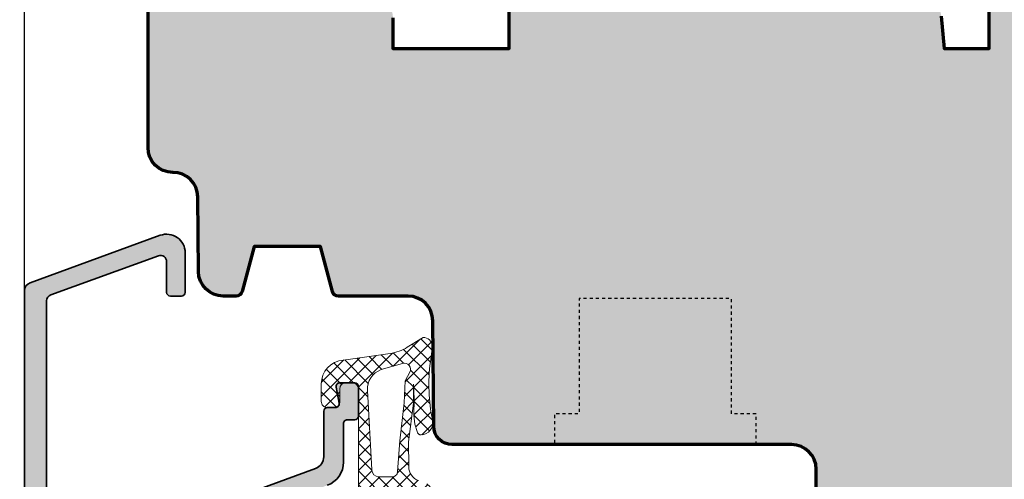
# Model space of a CAD drawing. Extents: x -427 to 10724, y -1070 to 3930.
# Drawn here: x 4784 to 4864, y 2311 to 2348 of the extents above; entities that cross this region are included whole.
import ezdxf

# ---------------------------------------------------------------- set-up
doc = ezdxf.new("R2010")
doc.units = 0
doc.linetypes.add('VERDECKT2', pattern=[0.5, 0.25, -0.25])
doc.layers.get('0').update_dxf_attribs({"linetype": 'CONTINUOUS', "lineweight": 5, "plot": 0})
doc.layers.get('Defpoints').update_dxf_attribs({"linetype": 'CONTINUOUS', "lineweight": 0})
for name, color, linetype, lineweight in [('ALU-SCHRAFF', 30, 'CONTINUOUS', 13), ('Aluminium', 40, 'CONTINUOUS', 35), ('Dichtung', 1, 'CONTINUOUS', 13), ('Dichtung-Schraff', 12, 'CONTINUOUS', 5), ('Flügel', 46, 'CONTINUOUS', 50)]:
    doc.layers.add(name, color=color, linetype=linetype, lineweight=lineweight)
for name, color, linetype in [('BEM-1', 10, 'CONTINUOUS'), ('PR Linie', 252, 'CONTINUOUS'), ('Schraffur Solid', 254, 'CONTINUOUS')]:
    doc.layers.add(name, color=color, linetype=linetype)
doc.styles.add('BEMASSUNG', font='ARIALN.TTF')
doc.dimstyles.new('BEM-1', dxfattribs={"dimtxt": 3, "dimasz": 2, "dimexe": 1, "dimexo": 2, "dimgap": 1, "dimtad": 1, "dimdec": 1, "dimdsep": 46, "dimtxsty": 'BEMASSUNG', "dimblk1": 'OBLIQUE', "dimblk2": 'OBLIQUE', "dimsah": 1, "dimcen": 0, "dimdle": 1, "dimclrd": 256, "dimclre": 256, "dimclrt": 7, "dimadec": 1, "dimazin": 2, "dimtfac": 1, "dimtdec": 1, "dimtix": 1, "dimtmove": 2, "dimatfit": 3, "dimfxl": 1, "dimtolj": 1, "dimarcsym": 0})

# ---------------------------------------------------------------- blocks, each defined once
blk = doc.blocks.new('_OBLIQUE')
at = {"color": 0, "linetype": 'ByBlock'}
blk.add_line((-0.5, -0.5), (0.5, 0.5), dxfattribs=at)
blk = doc.blocks.new('*D220')
at = {"layer": 'BEM-1', "lineweight": -2, "transparency": 16777216}
for p, q in [((4874.615742662974, 2308.971919544354), (4874.615742662974, 2368.971862583217)), ((4857.615700419708, 2367.971862583217), (4875.615742662974, 2367.971862583217)), ((4825.058979907735, 2309.971919544354), (4875.615742662974, 2309.971919544354))]:
    blk.add_line(p, q, dxfattribs=at)
at = {"layer": 'Defpoints', "color": 0, "transparency": 16777216}
for p in [(4855.615700419708, 2367.971862583217), (4874.615742662974, 2367.971862583217), (4823.058979907735, 2309.971919544354)]:
    blk.add_point(p, dxfattribs=at)
at = {"layer": 'BEM-1', "lineweight": -2, "transparency": 16777216, "xscale": 2, "yscale": 2, "zscale": 2}
for p, rotation in [((4874.615742662974, 2367.971862583217), 90), ((4874.615742662974, 2309.971919544354), 270)]:
    blk.add_blockref('_OBLIQUE', p, dxfattribs=dict(at, rotation=rotation))
at = {"layer": 'BEM-1', "color": 7, "transparency": 16777216, "insert": (4872.084023699808, 2338.971891063785), "char_height": 3, "attachment_point": 5, "rotation": 90, "style": 'BEMASSUNG'}
blk.add_mtext('\\A1;58', dxfattribs=at)
blk = doc.blocks.new('*D221')
at = {"layer": 'BEM-1', "lineweight": -2, "transparency": 16777216}
for p, q in [((4880.615742662974, 2294.971850879803), (4880.615742662974, 2368.971862583216)), ((4857.615700419709, 2367.971862583216), (4881.615742662974, 2367.971862583216)), ((4868.115742662951, 2295.971850879803), (4881.615742662974, 2295.971850879803))]:
    blk.add_line(p, q, dxfattribs=at)
at = {"layer": 'Defpoints', "color": 0, "transparency": 16777216}
for p in [(4855.615700419709, 2367.971862583216), (4880.615742662974, 2367.971862583216), (4866.115742662951, 2295.971850879803)]:
    blk.add_point(p, dxfattribs=at)
at = {"layer": 'BEM-1', "lineweight": -2, "transparency": 16777216, "xscale": 2, "yscale": 2, "zscale": 2}
for p, rotation in [((4880.615742662974, 2367.971862583216), 90), ((4880.615742662974, 2295.971850879803), 270)]:
    blk.add_blockref('_OBLIQUE', p, dxfattribs=dict(at, rotation=rotation))
at = {"layer": 'BEM-1', "color": 7, "transparency": 16777216, "insert": (4878.109603508812, 2331.97185673151), "char_height": 3, "attachment_point": 5, "rotation": 90, "style": 'BEMASSUNG'}
blk.add_mtext('\\A1;72', dxfattribs=at)
blk = doc.blocks.new('*D226')
at = {"layer": 'BEM-1', "lineweight": -2, "transparency": 16777216}
for p, q in [((4746.675235338625, 2308.971919544354), (4746.675235338625, 2368.971854695038)), ((4802.61567935551, 2367.971854695038), (4745.675235338625, 2367.971854695038)), ((4814.115769365855, 2309.971919544354), (4745.675235338625, 2309.971919544354))]:
    blk.add_line(p, q, dxfattribs=at)
at = {"layer": 'Defpoints', "color": 0, "transparency": 16777216}
for p in [(4746.675235338625, 2367.971854695038), (4804.61567935551, 2367.971854695038), (4816.115769365855, 2309.971919544354)]:
    blk.add_point(p, dxfattribs=at)
at = {"layer": 'BEM-1', "lineweight": -2, "transparency": 16777216, "xscale": 2, "yscale": 2, "zscale": 2}
for p, rotation in [((4746.675235338625, 2367.971854695038), 90), ((4746.675235338625, 2309.971919544354), 270)]:
    blk.add_blockref('_OBLIQUE', p, dxfattribs=dict(at, rotation=rotation))
at = {"layer": 'BEM-1', "color": 7, "transparency": 16777216, "insert": (4744.14351637546, 2338.971887119696), "char_height": 3, "attachment_point": 5, "rotation": 90, "style": 'BEMASSUNG'}
blk.add_mtext('\\A1;58', dxfattribs=at)

msp = doc.modelspace()

# ---------------------------------------------------------------- hatches: boundary and pattern name
at = {"layer": 'ALU-SCHRAFF', "ltscale": 5}
h = msp.add_hatch(color=256, dxfattribs=at)
edge = h.paths.add_edge_path()
edge.add_arc((4797.019702318736, 2287.774707175945), 0.3000000000001819, 270, 360)
edge.add_line((4797.319702318736, 2287.774707175945), (4797.319702318736, 2289.674707175945))
edge.add_arc((4797.019702318736, 2289.674707175945), 0.3000000000001819, 0, 90)
edge.add_line((4797.019702318736, 2289.974707175945), (4792.956062364403, 2289.974707175945))
edge.add_arc((4792.956062364403, 2290.274707175945), 0.2999999999997272, 167.9999999999698, 270, ccw=False)
edge.add_line((4792.662618084183, 2290.33708068319), (4793.033807924907, 2292.08339158419))
edge.add_arc((4794.018450027222, 2291.90880656092), 1.000000000000547, 103.0072319990245, 169.9454900617138, ccw=False)
edge.add_line((4793.793375987542, 2292.883148224128), (4799.207578146332, 2294.133835121273))
edge.add_arc((4799.319702318735, 2293.646569105669), 0.4999999999999676, 0, 102.95868208150051, ccw=False)
edge.add_line((4799.819702318736, 2293.646569105669), (4799.819702318736, 2292.274707175945))
edge.add_arc((4800.119702318737, 2292.274707175945), 0.3000000000010914, 180, 269.9999999998263)
edge.add_line((4800.119702318736, 2291.974707175945), (4801.319702318736, 2291.974707175945))
edge.add_arc((4801.319702318736, 2292.274707175945), 0.3000000000001819, 270, 360)
edge.add_line((4801.619702318736, 2292.274707175945), (4801.619702318736, 2294.429183721247))
edge.add_arc((4801.919702318736, 2294.429183721247), 0.3000000000001819, 103.342363797063, 180, ccw=False)
edge.add_arc((4801.619702318736, 2295.694094785315), 0.9999999999998493, 283.3423637971068, 360.0000000000782)
edge.add_line((4802.619702318736, 2295.694094785316), (4802.619702318736, 2300.674707175945))
edge.add_arc((4802.919702318736, 2300.674707175945), 0.3000000000001819, 90, 180, ccw=False)
edge.add_line((4802.919702318736, 2300.974707175945), (4803.319702318736, 2300.974707175945))
edge.add_arc((4803.319702318737, 2301.274707175945), 0.3000000000001819, 269.9999999998263, 360)
edge.add_line((4803.619702318736, 2301.274707175945), (4803.619702318736, 2303.174707175945))
edge.add_arc((4803.319702318736, 2303.174707175945), 0.3000000000001819, 0, 90)
edge.add_line((4803.319702318736, 2303.474707175945), (4802.719702318735, 2303.474707175945))
edge.add_arc((4802.719702318735, 2303.774707175945), 0.3000000000001819, 180, 270.0000000001737, ccw=False)
edge.add_line((4802.419702318735, 2303.774707175945), (4802.419702318735, 2307.19901254962))
edge.add_arc((4803.919702318736, 2307.19901254962), 1.500000000000909, 110.0417260739411, 179.9999999999827, ccw=False)
edge.add_line((4803.405645732762, 2308.608177489014), (4805.716891001541, 2309.451308636407))
edge.add_arc((4805.819702318736, 2309.169475648528), 0.300000000000493, 0, 110.04172607398851, ccw=False)
edge.add_line((4806.119702318736, 2309.169475648528), (4806.119702318736, 2308.743335432829))
edge.add_arc((4806.419702318735, 2308.743335432829), 0.2999999999992724, 180, 290.0000000001435)
edge.add_line((4806.522308361734, 2308.461427646593), (4808.422308361733, 2309.152971091699))
edge.add_arc((4808.319702318736, 2309.434878877935), 0.3000000000001339, 289.9999999999803, 360)
edge.add_line((4808.619702318736, 2309.434878877935), (4808.619702318736, 2310.300340724695))
edge.add_arc((4808.919702318735, 2310.300340724695), 0.2999999999992724, 110.04172607388489, 180, ccw=False)
edge.add_line((4808.816891001541, 2310.582173712573), (4809.105111100034, 2310.687315016972))
edge.add_arc((4808.419702318735, 2312.56620160283), 1.999999999999958, 290.0417260739678, 360.000000000013)
edge.add_line((4810.419702318735, 2312.56620160283), (4810.419702318735, 2315.674707175945))
edge.add_arc((4810.719702318735, 2315.674707175945), 0.2999999999992724, 89.99999999982629, 180, ccw=False)
edge.add_line((4810.719702318735, 2315.974707175945), (4811.319702318736, 2315.974707175945))
edge.add_arc((4811.319702318736, 2316.274707175945), 0.3000000000001819, 270, 360)
edge.add_line((4811.619702318736, 2316.274707175945), (4811.619702318736, 2318.674707175945))
edge.add_arc((4811.319702318736, 2318.674707175945), 0.3000000000001819, 0, 90)
edge.add_line((4811.319702318736, 2318.974707175945), (4810.114574435097, 2318.974707175945))
edge.add_arc((4810.114574435097, 2318.674707175945), 0.3000000000001819, 90, 190.0000175595302)
edge.add_line((4809.819132125159, 2318.6226126321), (4810.057618566861, 2317.326801629245))
edge.add_arc((4809.762176240958, 2317.274707175945), 0.2999999999998319, -90, 10.0000000000814, ccw=False)
edge.add_line((4809.762176240958, 2316.974707175945), (4809.119702318736, 2316.974707175945))
edge.add_arc((4809.119702318737, 2316.674707175945), 0.3000000000001819, 90.0000000001737, 180)
edge.add_line((4808.819702318736, 2316.674707175945), (4808.819702318736, 2312.995727232179))
edge.add_arc((4807.819702318736, 2312.99572723218), 1, 290.18584785532806, 359.99999999997397, ccw=False)
edge.add_line((4808.164768698, 2312.05714894887), (4802.784503180943, 2310.079105375452))
edge.add_arc((4803.818716225001, 2307.264058615106), 2.999013985202167, 110.1727019915424, 171.145708776144)
edge.add_arc((4799.373317104343, 2307.95655662745), 1.499999999999551, 259.8841623670566, 351.1457087761517, ccw=False)
edge.add_line((4799.109858822419, 2306.479874625905), (4787.244050033345, 2308.59688126237))
edge.add_arc((4787.419688887961, 2309.581335930066), 0.9999999999996043, 180.0001092001194, 259.8841623670535, ccw=False)
edge.add_line((4786.419688887963, 2309.581334024164), (4786.419658778047, 2325.593758840646))
edge.add_arc((4786.919658778045, 2325.593759793597), 0.4999999999990891, 109.99999999990021, 180.0001092001194, ccw=False)
edge.add_line((4786.748648706383, 2326.06360610399), (4795.448647113039, 2329.230146562176))
edge.add_arc((4795.619657184701, 2328.760300251783), 0.5000000000002232, 0, 109.9999999999803, ccw=False)
edge.add_line((4796.119657184701, 2328.760300251783), (4796.119657184701, 2326.276596265267))
edge.add_arc((4796.419657184701, 2326.276596265268), 0.3000000000001819, 180.0000000001737, 270.0000000001737)
edge.add_line((4796.419657184702, 2325.976596265268), (4797.319657184702, 2325.976596265268))
edge.add_arc((4797.319657184702, 2326.276596265267), 0.2999999999992724, 270, 360)
edge.add_line((4797.619657184701, 2326.276596265267), (4797.619657184702, 2329.474374255154))
edge.add_arc((4796.119657184701, 2329.474374255154), 1.500000000000909, 1.737006930035555e-11, 109.9999999999863)
edge.add_line((4795.606626969713, 2330.883913186333), (4785.080243084374, 2327.05262277761))
edge.add_arc((4785.319657184702, 2326.394837943059), 0.7000000000007398, 109.9999999999676, 179.9999999999628)
edge.add_line((4784.619657184701, 2326.39483794306), (4784.619702318736, 2304.274707175945))
edge.add_arc((4784.919703512137, 2304.274708369346), 0.3000011934033044, 180.0002279218473, 269.9997720779791)
edge.add_line((4784.919702318735, 2303.974707175945), (4785.135600811902, 2303.974707175945))
edge.add_arc((4785.135600811902, 2304.274707175945), 0.2999999999997272, 270, 345.9325642081002)
edge.add_line((4785.426603907262, 2304.201788053003), (4785.779729164791, 2305.61102802799))
edge.add_arc((4787.234744641593, 2305.24643241328), 1.499999999999894, 79.9355494499627, 165.9325642080413, ccw=False)
edge.add_line((4787.496878420352, 2306.723350109712), (4798.784026227787, 2304.709583729362))
edge.add_arc((4798.623992499884, 2303.469870373004), 1.24999999999965, -77.44400991308169, 82.64440599130529, ccw=False)
edge.add_line((4798.89573444738, 2302.249765330817), (4786.050231176036, 2299.304970785583))
edge.add_arc((4786.500134100946, 2297.356229118415), 2.000001681799294, 103.0000128748762, 158.3826462738596)
edge.add_arc((4784.919700968959, 2297.982520633539), 0.2999987563317918, 158.3826439849246, 250.0003062625137)
edge.add_line((4784.817096858194, 2297.700613467516), (4785.016820275738, 2297.627919877629))
edge.add_arc((4785.119425963652, 2297.909828789948), 0.3000009367274332, 250.000137282587, 318.6751695906894)
edge.add_arc((4786.858474755385, 2295.859718653839), 2.391944671277622, 102.51979713576401, 129.2610912387094, ccw=False)
edge.add_line((4786.339956318737, 2298.194785663865), (4789.139843499348, 2298.841190552609))
edge.add_arc((4789.724817159602, 2296.307391256123), 2.600448626306934, 74.0475442314389, 102.99999999998272, ccw=False)
edge.add_arc((4790.494500485742, 2299.000026825335), 0.2000332484997122, 254.0475442314546, 282.9977502639863)
edge.add_line((4790.539490522802, 2298.805118649337), (4796.366088337114, 2300.137452593959))
edge.add_arc((4796.298603011506, 2300.429763611246), 0.3000000000003891, 283.0000018237776, 350.5084565431991)
edge.add_arc((4797.580805947699, 2300.215390967423), 0.9999999999994118, 102.39461208242687, 170.508456543279, ccw=False)
edge.add_line((4797.366162464716, 2301.192083434483), (4798.783466921686, 2301.520907341137))
edge.add_arc((4799.119702318736, 2300.059077748546), 1.500000000000548, 0, 102.9533076580725, ccw=False)
edge.add_line((4800.619702318736, 2300.059077748546), (4800.619702318736, 2297.70710403454))
edge.add_arc((4799.119702318736, 2297.70710403454), 1.5, -76.99999698900132, 1.7280399333685637e-11, ccw=False)
edge.add_line((4799.457128977059, 2296.245548955094), (4791.551770318736, 2294.420452663865))
edge.add_arc((4789.696522151688, 2296.481945083183), 2.773390840873978, 269.0174139903099, 311.98575353667167, ccw=False)
edge.add_arc((4789.590606574525, 2291.709790919006), 2.000022669353882, 88.32800460802184, 102.9999143919045)
edge.add_line((4789.140702278072, 2293.65855380914), (4788.611214278072, 2293.53631180914))
edge.add_arc((4789.06111452896, 2291.587580734349), 1.999990759379453, 103.0000064944534, 117.672150193135)
edge.add_arc((4786.924837481903, 2295.661398940398), 2.59997384893229, 282.99992380681505, 297.6721501933231, ccw=False)
edge.add_line((4787.509700971599, 2293.128061475007), (4786.39475120616, 2292.87065496928))
edge.add_arc((4786.619702318736, 2291.896284917939), 0.9999999999999575, 103.000003424194, 180.0000000000261)
edge.add_line((4785.619702318736, 2291.896284917938), (4785.619702318736, 2291.623689541501))
edge.add_arc((4786.119702318736, 2291.623689541501), 0.5, 180, 283.0396792998171)
edge.add_line((4786.232515211316, 2291.136582519105), (4789.708454090874, 2291.940624653187))
edge.add_arc((4789.93381982994, 2290.966350418869), 0.9999999999998476, -11.99999999999028, 103.02438586056212, ccw=False)
edge.add_line((4790.911967430674, 2290.758438728052), (4789.946126099727, 2286.214512521499))
edge.add_line((4789.946126099727, 2286.214512521499), (4790.331244054685, 2285.621482875723))
edge.add_line((4790.331244054685, 2285.621482875723), (4789.738214408909, 2285.236364920765))
edge.add_line((4789.738214408909, 2285.236364920765), (4788.271726273386, 2278.33708068319))
edge.add_arc((4788.565170553606, 2278.274707175945), 0.2999999999996573, 167.9999999999699, 270)
edge.add_line((4788.565170553606, 2277.974707175945), (4796.919702318736, 2277.974707175945))
edge.add_arc((4796.919702318735, 2278.674707175945), 0.6999999999998181, 270.0000000000745, 360)
edge.add_line((4797.619702318736, 2278.674707175945), (4797.619702318736, 2280.674707175945))
edge.add_arc((4797.319702318737, 2280.674707175945), 0.2999999999992724, 0, 90.0000000001737)
edge.add_line((4797.319702318736, 2280.974707175945), (4796.919702318736, 2280.974707175945))
edge.add_arc((4796.919702318736, 2280.674707175945), 0.3000000000001819, 90, 180)
edge.add_line((4796.619702318736, 2280.674707175945), (4796.619702318736, 2279.874707175945))
edge.add_arc((4796.319702318737, 2279.874707175945), 0.2999999999992724, -90.00000000017371, 0, ccw=False)
edge.add_line((4796.319702318736, 2279.574707175945), (4790.745474123035, 2279.574707175945))
edge.add_arc((4790.745474123036, 2279.874707175945), 0.3000000000001819, 167.999999999921, 269.9999999998263, ccw=False)
edge.add_line((4790.452029842815, 2279.937080683191), (4792.237504960844, 2288.33708068319))
edge.add_arc((4792.530949241063, 2288.274707175945), 0.2999999999996573, 90, 167.9999999999698, ccw=False)
edge.add_line((4792.530949241063, 2288.574707175945), (4796.319702318736, 2288.574707175945))
edge.add_line((4796.319702318736, 2288.574707175945), (4796.319702318736, 2287.774707175945))
edge.add_arc((4796.619702318736, 2287.774707175945), 0.3000000000001819, 180, 270)
edge.add_line((4796.619702318736, 2287.474707175945), (4797.019702318736, 2287.474707175945))
at = {"layer": 'Dichtung-Schraff'}
h = msp.add_hatch(dxfattribs=at)
h.set_pattern_fill('ANSI37', color=256, scale=0.25, style=0)
h.set_pattern_definition([(315, (4094.865984446498, 5358.985180254946), (-0.561266007566822, -0.5612660075668221), []), (225, (4094.865984446498, 5358.985180254946), (-0.5612660075668221, 0.561266007566822), [])])
edge = h.paths.add_edge_path(flags=16)
edge.add_line((4815.784062430464, 2319.816432636494), (4815.406601365855, 2319.12402654387))
edge.add_line((4815.406601365855, 2319.12402654387), (4815.306580365855, 2317.338641543869))
edge.add_line((4815.306580365855, 2317.338641543869), (4814.967178365855, 2314.27173154387))
edge.add_line((4814.967178365855, 2314.27173154387), (4814.790207444977, 2311.794756683746))
edge.add_arc((4814.340142366326, 2311.826912210516), 0.4512123146839577, 264.08456732690115, 355.9133672675466, ccw=False)
edge.add_line((4814.293640218875, 2311.378102559098), (4813.287323365855, 2311.37810254387))
edge.add_arc((4813.287323365855, 2311.969990231641), 0.5918876877713046, 182.0093847094112, 270, ccw=False)
edge.add_line((4812.695799631431, 2311.94923676087), (4812.353836365855, 2318.35838654387))
edge.add_arc((4814.04173309344, 2318.448445084623), 1.690297578461368, 110.2597934673158, 183.0541478471437, ccw=False)
edge.add_line((4813.456421216673, 2320.034167604696), (4815.194843762534, 2320.532656019236))
edge.add_arc((4815.334164076202, 2320.046792020571), 0.5054443342245726, -27.113599391207913, 106.000114844043, ccw=False)
edge = h.paths.add_edge_path()
edge.add_arc((4816.800975979158, 2321.819397343885), 0.823998300943355, 8.565147622984284, 86.80337337515022, ccw=False)
edge.add_line((4817.615784357884, 2321.942118596794), (4817.44148305274, 2320.650170829613))
edge.add_arc((4831.076642358557, 2318.810602443603), 13.75869111295894, 172.3164142111796, 191.9432389425968)
edge.add_arc((4816.637424910461, 2315.755994991332), 1.000090319020186, -87.1126746521698, 11.965918996192215, ccw=False)
edge.add_arc((4816.687801467738, 2315.076904948445), 0.3197306861111429, 188.772825843017, 269.999999999837, ccw=False)
edge.add_line((4816.371811365855, 2315.02814054387), (4816.191773365855, 2315.63827054387))
edge.add_line((4816.191773365855, 2315.63827054387), (4816.101761365855, 2316.35842454387))
edge.add_line((4816.101761365855, 2316.35842454387), (4816.126755365854, 2317.663706543869))
edge.add_line((4816.126755365854, 2317.663706543869), (4816.061752365855, 2318.86397054387))
edge.add_line((4816.061752365855, 2318.86397054387), (4816.086225369576, 2317.331359466802))
edge.add_line((4816.086225369576, 2317.331359466802), (4815.678192365855, 2314.19273654387))
edge.add_line((4815.678192365855, 2314.19273654387), (4815.688129858107, 2312.187586292598))
edge.add_arc((4816.888115121314, 2312.193533400177), 1.2000000000002, 180.2839546328847, 249.8929302168463)
edge.add_line((4816.475584440023, 2311.066671191655), (4817.052371384492, 2310.855541226834))
edge.add_arc((4816.814518316619, 2310.20574931138), 0.6919563680504442, 12.841129879432401, 69.89510159135892, ccw=False)
edge.add_line((4817.489168900242, 2310.35953554387), (4817.461517365855, 2310.14151254387))
edge.add_arc((4817.268979361717, 2310.165931853952), 0.194080358980883, 268.4826994294626, 352.77185229304627, ccw=False)
edge.add_line((4817.26384034757, 2309.971919544354), (4814.597973977653, 2309.97191954387))
edge.add_arc((4814.597973977653, 2309.47191954387), 0.5, 90, 165.6939213600775)
edge.add_line((4814.113479217021, 2309.59547045208), (4813.575852240162, 2307.487210324857))
edge.add_arc((4813.866549096541, 2307.41307977993), 0.299999999999971, 165.6939213599848, 332.6870782012999)
edge.add_line((4814.133103228072, 2307.275424794683), (4814.738342315871, 2308.447406379194))
edge.add_arc((4815.005444472196, 2308.309468490426), 0.3006167378435829, 50.655405658701284, 152.6870967795514, ccw=False)
edge.add_line((4815.196030365854, 2308.54194954387), (4815.532425636342, 2308.265765943406))
edge.add_arc((4815.40520024493, 2308.110803737522), 0.2004983428165639, -19.621398189878278, 50.61369083885887, ccw=False)
edge.add_arc((4810.279814107487, 2309.938028814515), 5.641852451848348, 321.1995697025971, 340.3786018100148, ccw=False)
edge.add_arc((4788.278825653703, 2327.62754973297), 33.87237924941239, 318.79911668490297, 321.19956970257397, ccw=False)
edge.add_arc((4814.120369204233, 2305.004284748004), 0.4728895900346086, 138.7991166850039, 181.200226508983)
edge.add_line((4813.647583365855, 2304.994379426574), (4813.647583365855, 2304.176329820164))
edge.add_arc((4813.9448768032, 2304.165655717787), 0.2974849985289578, 177.9437204361874, 333.5997904695025)
edge.add_line((4814.211337131155, 2304.033382447716), (4814.856033365854, 2305.22291854387))
edge.add_arc((4815.119696353057, 2305.080468681887), 0.2996833895960088, 44.91751360531953, 151.6188667761867, ccw=False)
edge.add_arc((4816.790187608059, 2306.659898051002), 1.999381100565103, 223.1668286873395, 226.8331713126605)
edge.add_arc((4815.068698510051, 2304.848042209057), 0.5000943383237494, -19.99307486275319, 44.99311459926872, ccw=False)
edge.add_line((4815.538654139317, 2304.677056672405), (4815.112083691121, 2303.505061469147))
edge.add_arc((4813.702104589606, 2304.017784496814), 1.500308624853532, 268.35963190018253, 340.01677308879755, ccw=False)
edge.add_arc((4813.717304233184, 2304.6213576277), 2.104070544349589, 182.8131835815786, 268.416392516561, ccw=False)
edge.add_line((4811.615769365855, 2304.518090706576), (4811.615769365855, 2318.47204354387))
edge.add_arc((4811.117199193526, 2318.47347337154), 0.4985722225950002, 359.8356843812421, 450.1643156188101)
edge.add_line((4811.115769365855, 2318.97204354387), (4810.615791365855, 2318.97204354387))
edge.add_arc((4810.615791365855, 2318.47204354387), 0.5, 90, 180)
edge.add_line((4810.115791365855, 2318.47204354387), (4810.115791365854, 2317.478671543869))
edge.add_arc((4809.614334515137, 2317.473522731289), 0.5014832832733973, -89.83435052460771, 0.5882756683233197, ccw=False)
edge.add_line((4809.615784365855, 2316.97204154387), (4809.115749366655, 2316.97205154397))
edge.add_arc((4809.114371386836, 2317.470653592608), 0.4986039527861924, 179.8405069760304, 270.1583471770652, ccw=False)
edge.add_line((4808.615769365855, 2317.47204154387), (4808.615769365855, 2318.86896854387))
edge.add_arc((4810.560399395531, 2318.869138739525), 1.944630037123697, 94.58577831603583, 180.0050145747862, ccw=False)
edge.add_line((4810.404923295097, 2320.807543538187), (4814.198652077263, 2321.340572603426))
edge.add_arc((4813.728509324914, 2324.760421683236), 3.452014185408176, 277.8276542480822, 302.2857919546919)
edge.add_line((4815.572377596671, 2321.842108517609), (4816.846924365855, 2322.64211354387))
at = {"layer": 'Schraffur Solid'}
h = msp.add_hatch(color=256, dxfattribs=at)
h.dxf.hatch_style = 1
edge = h.paths.add_edge_path()
edge.add_line((4805.615715960093, 2363.467940815106), (4809.506997088023, 2362.425269611492))
edge.add_line((4809.506997088023, 2362.425269611492), (4809.615712145396, 2349.967940815106))
edge.add_line((4809.615712145396, 2349.967940815106), (4812.915711382457, 2349.9679484445))
edge.add_arc((4812.915715197161, 2348.467948444492), 1.500000000012127, 0.00029142169978513266, 90.00014571098018, ccw=False)
edge.add_line((4814.415715197154, 2348.467956073895), (4814.415730455943, 2345.967940815106))
edge.add_line((4814.415730455943, 2345.967940815106), (4823.815712908336, 2345.967940815106))
edge.add_line((4823.815712908336, 2345.967940815106), (4823.815697649547, 2348.967917926922))
edge.add_arc((4824.815697649547, 2348.967917926922), 1, 90, 180, ccw=False)
edge.add_line((4824.815697649547, 2349.967917926922), (4857.241192797252, 2349.967925556316))
edge.add_arc((4857.241193969303, 2348.467924482337), 1.50000107397955, 5.000471632787196, 90.0000447690287, ccw=False)
edge.add_line((4858.735486010142, 2348.598670490398), (4858.965657213756, 2345.967940815106))
edge.add_line((4858.965657213756, 2345.967940815106), (4862.615712145396, 2345.967940815106))
edge.add_line((4862.615712145396, 2345.967940815106), (4862.615712145396, 2349.967940815106))
edge.add_line((4862.615712145396, 2349.967940815106), (4866.615742662974, 2349.967933185711))
edge.add_arc((4866.615742662974, 2347.967933185711), 2, 0, 90, ccw=False)
edge.add_line((4868.615742662974, 2347.967933185711), (4868.615742662974, 2298.471835621014))
edge.add_arc((4866.115742662951, 2298.471850879873), 2.500000000070213, 270.00000000054195, 359.9996502927095, ccw=False)
edge.add_line((4866.115742662974, 2295.971850879803), (4850.259755114146, 2295.97189665617))
edge.add_arc((4850.259757081278, 2297.471894706133), 1.499998049964614, 180.5000116409915, 269.9999248610124, ccw=False)
edge.add_line((4848.759816149302, 2297.458804615154), (4848.633030870982, 2311.989299305095))
edge.add_arc((4846.633089131983, 2311.971825174413), 2.000018076076721, 0.5005988140185124, 89.99948339886723)
edge.add_line((4846.633107164927, 2313.971843250408), (4819.207398394175, 2313.971843250408))
edge.add_arc((4819.207398437311, 2315.471843207647), 1.499999957239198, 180.5000838605509, 269.9999983523446, ccw=False)
edge.add_line((4817.707455614634, 2315.458751209392), (4817.632985094615, 2323.989299305095))
edge.add_arc((4815.633062759886, 2323.971837052209), 1.999998568805007, 0.5002634097735063, 90.00003928562725)
edge.add_line((4815.63306138856, 2325.971835621014), (4809.999325731822, 2325.971999652996))
edge.add_arc((4809.999339893873, 2326.472000494572), 0.5000008417769293, 195.0005582782891, 269.99837715120253, ccw=False)
edge.add_line((4809.516377428599, 2326.34258604826), (4808.543923357554, 2329.971831806316))
edge.add_line((4808.543923357554, 2329.971831806316), (4803.187424639293, 2329.971831806316))
edge.add_line((4803.187424639293, 2329.971831806316), (4802.21498201234, 2326.342631824627))
edge.add_arc((4801.732020316426, 2326.472040119587), 0.4999985065215518, 269.99541482609413, 345.0000997774167, ccw=False)
edge.add_line((4801.731980303355, 2325.972041614666), (4800.685231188365, 2325.972125538006))
edge.add_arc((4800.685627994241, 2327.972125461302), 1.999999962659672, 180.500083291543, 269.9886323487132, ccw=False)
edge.add_line((4798.685704210826, 2327.954669483318), (4798.633030870982, 2333.989287861004))
edge.add_arc((4796.633096803496, 2333.971821469085), 2.000010337257531, 0.500379044496179, 89.99970316839769)
edge.add_line((4796.633107164927, 2335.971831806316), (4796.615742662974, 2335.971824176922))
edge.add_arc((4796.615742662974, 2337.971824176922), 2, 180, 270, ccw=False)
edge.add_line((4794.615742662974, 2337.971824176922), (4794.615719774791, 2360.909728534832))
edge.add_arc((4797.115721449774, 2360.909731435981), 2.500001674985334, 119.99992121192989, 180.0000664893916, ccw=False)
edge.add_line((4795.865723589488, 2363.07479811491), (4804.115712145396, 2367.83789778532))
edge.add_arc((4804.61567935551, 2366.971862737119), 0.9999919579184354, 89.99812126280858, 119.99809667146201, ccw=False)
edge.add_arc((4804.615723589473, 2366.971866138635), 0.9999885559300316, 0.0002185660795248623, 90.00065570483048, ccw=False)
edge.add_line((4805.615712145396, 2366.971869953289), (4805.615715960093, 2363.467940815106))

# ---------------------------------------------------------------- linework, layer by layer
at = {"layer": 'Aluminium'}
for points in [[(4786.419688887963, 2309.581334024164), (4786.419658778047, 2325.593758840646, -0.3152993127224145), (4786.748648706383, 2326.06360610399), (4795.448647113039, 2329.230146562176, -0.5205670505517848), (4796.119657184701, 2328.760300251783), (4796.119657184701, 2326.276596265267, 0.414213562373095), (4796.419657184702, 2325.976596265268), (4797.319657184702, 2325.976596265268, 0.414213562373095), (4797.619657184701, 2326.276596265267), (4797.619657184702, 2329.474374255154, 0.5205670505517608), (4795.606626969713, 2330.883913186333), (4785.080243084374, 2327.05262277761, 0.3152987888789657), (4784.619657184701, 2326.39483794306), (4784.619702318736, 2304.274707175945, 0.4142112321231284)], [(4809.105111100034, 2310.687315016972, 0.3150986364008615), (4810.419702318735, 2312.56620160283), (4810.419702318735, 2315.674707175945, -0.414213562373095), (4810.719702318735, 2315.974707175945), (4811.319702318736, 2315.974707175945, 0.4142135623729452), (4811.619702318736, 2316.274707175945), (4811.619702318736, 2318.674707175945, 0.4142135623730118), (4811.319702318736, 2318.974707175945), (4810.114574435097, 2318.974707175945, 0.4663077514329219), (4809.819132125159, 2318.6226126321), (4810.057618566861, 2317.326801629245, -0.4663076581550312), (4809.762176240958, 2316.974707175945), (4809.119702318736, 2316.974707175945, 0.4142135623729619), (4808.819702318736, 2316.674707175945), (4808.819702318736, 2312.995727232179, -0.314407486643608), (4808.164768698, 2312.05714894887), (4802.784503180943, 2310.079105375452, 0.2725047614536075)]]:
    msp.add_lwpolyline(points, format="xyb", dxfattribs=at)
at = {"layer": 'Dichtung'}
msp.add_lwpolyline([(4811.615769365855, 2304.518090706576), (4811.615769365855, 2318.47204354387, 0.4158945087162326), (4811.115769365855, 2318.97204354387), (4810.615791365855, 2318.97204354387, 0.414213562373095), (4810.115791365855, 2318.47204354387), (4810.115791365854, 2317.478671543869, -0.4163756607049479), (4809.615784365855, 2316.97204154387), (4809.115749366655, 2316.97205154397, -0.4158392808472621), (4808.615769365855, 2317.47204154387), (4808.615769365855, 2318.86896854387, -0.3909861299790078), (4810.404923295097, 2320.807543538187), (4814.198652077263, 2321.340572603426, 0.1071257483227653), (4815.572377596671, 2321.842108517609), (4816.846924365855, 2322.64211354387, -0.3552888073755076), (4817.615784357884, 2321.942118596794), (4817.44148305274, 2320.650170829613, 0.08584814817566819), (4817.615784365855, 2315.96334354387, -0.4614221913877486), (4816.687801467737, 2314.757174262334, -0.3700460322461397), (4816.371811365855, 2315.02814054387), (4816.191773365855, 2315.63827054387), (4816.101761365855, 2316.35842454387), (4816.126755365854, 2317.663706543869), (4816.061752365855, 2318.86397054387), (4816.086225369576, 2317.331359466802), (4815.678192365855, 2314.19273654387), (4815.688129858107, 2312.187586292598, 0.31342401409466), (4816.475584440023, 2311.066671191655)], format="xyb", dxfattribs=at)
msp.add_lwpolyline([(4815.784062430464, 2319.816432636494), (4815.406601365855, 2319.12402654387), (4815.306580365855, 2317.338641543869), (4814.967178365855, 2314.27173154387), (4814.790207444977, 2311.794756683746, -0.4235935004890674), (4814.293640218875, 2311.378102559098), (4813.287323365855, 2311.37810254387, -0.4039785937821772), (4812.695799631431, 2311.94923676087), (4812.353836365855, 2318.35838654387, -0.3287559747513856), (4813.456421216673, 2320.034167604696), (4815.194843762534, 2320.532656019236, -0.6563384110037603)], format="xyb", close=True, dxfattribs=at)
at = {"layer": 'Flügel', "linetype": 'Continuous', "lineweight": 70}
for points in [[(4866.115742662974, 2295.971850879803), (4850.259755114146, 2295.97189665617, -0.4116594476790549), (4848.759816149302, 2297.458804615154), (4848.633030870982, 2311.989299305095, 0.4116541988236145), (4846.633107164927, 2313.971843250408), (4819.207398394175, 2313.971843250408, -0.4116594541685776), (4817.707455614634, 2315.458751209392), (4817.632985094615, 2323.989299305095, 0.411658746846749), (4815.63306138856, 2325.971835621014), (4809.999325731822, 2325.971999652996, -0.3394436453031638), (4809.516377428599, 2326.34258604826), (4808.543923357554, 2329.971831806316), (4803.187424639293, 2329.971831806316), (4802.21498201234, 2326.342631824627, -0.3394770564881792), (4801.731980303355, 2325.972041614666), (4800.685231188365, 2325.972125538006, -0.4116014604130998), (4798.685704210826, 2327.954669483318), (4798.633030870982, 2333.989287861004, 0.4116564416737522), (4796.633107164927, 2335.971831806316), (4796.615742662974, 2335.971824176922, -0.414213562373095), (4794.615742662974, 2337.971824176922), (4794.615719774791, 2360.909728534832, -0.2679498718351463)], [(4814.415715197154, 2348.467956073895), (4814.415730455943, 2345.967940815106), (4823.815712908336, 2345.967940815106), (4823.815697649547, 2348.967917926922, -0.414213562373095)]]:
    msp.add_lwpolyline(points, format="xyb", dxfattribs=at)
msp.add_lwpolyline([(4858.735486010142, 2348.598670490398), (4858.965657213756, 2345.967940815106), (4862.615712145396, 2345.967940815106), (4862.615712145396, 2349.967940815106)], dxfattribs=at)
at = {"layer": 'PR Linie', "linetype": 'Continuous', "lineweight": 25}
msp.add_lwpolyline([(4811.62336633547, 2211.971816547516), (4811.619681337911, 2223.971824176911), (4797.623362520772, 2223.971824176911), (4797.553397158224, 2231.989257343415, 0.4116616846602616), (4795.553473452169, 2233.971801288727), (4786.623358706075, 2233.971801288727, -0.414213562373095), (4784.623358706075, 2235.97179747403), (4784.619990533773, 2383.373177850213)], format="xyb", dxfattribs=at)
at = {"layer": 'PR Linie', "linetype": 'VERDECKT2', "lineweight": 25, "flags": 128}
msp.add_lwpolyline([(4843.765672828344, 2313.971843250408), (4843.765672828344, 2316.471855789603), (4841.765672828344, 2316.471855789603), (4841.765672828344, 2325.771843582571), (4829.465669776586, 2325.771843582571), (4829.465669776586, 2316.471855789603), (4827.465669776586, 2316.471855789603), (4827.465669776586, 2313.971855789603)], dxfattribs=at)

# ---------------------------------------------------------------- dimensions: what is measured, and where the dimension line sits
at = {"layer": 'BEM-1'}
for base, p1, p2, picture, middle in [((4746.675235338625, 2367.971854695038), (4816.115769365855, 2309.971919544354), (4804.61567935551, 2367.971854695038), '*D226', (4744.14351637546, 2338.971887119696)), ((4874.615742662974, 2367.971862583217), (4823.058979907735, 2309.971919544354), (4855.615700419708, 2367.971862583217), '*D220', (4872.084023699808, 2338.971891063785)), ((4880.615742662974, 2367.971862583216), (4866.115742662951, 2295.971850879803), (4855.615700419709, 2367.971862583216), '*D221', (4878.109603508812, 2331.97185673151))]:
    dim = msp.add_linear_dim(base=base, p1=p1, p2=p2, angle=90, dimstyle='BEM-1', dxfattribs=at)
    dim.commit()
    dim.dimension.update_dxf_attribs({"geometry": picture, "text_midpoint": middle})

doc.saveas('drawing.dxf')
